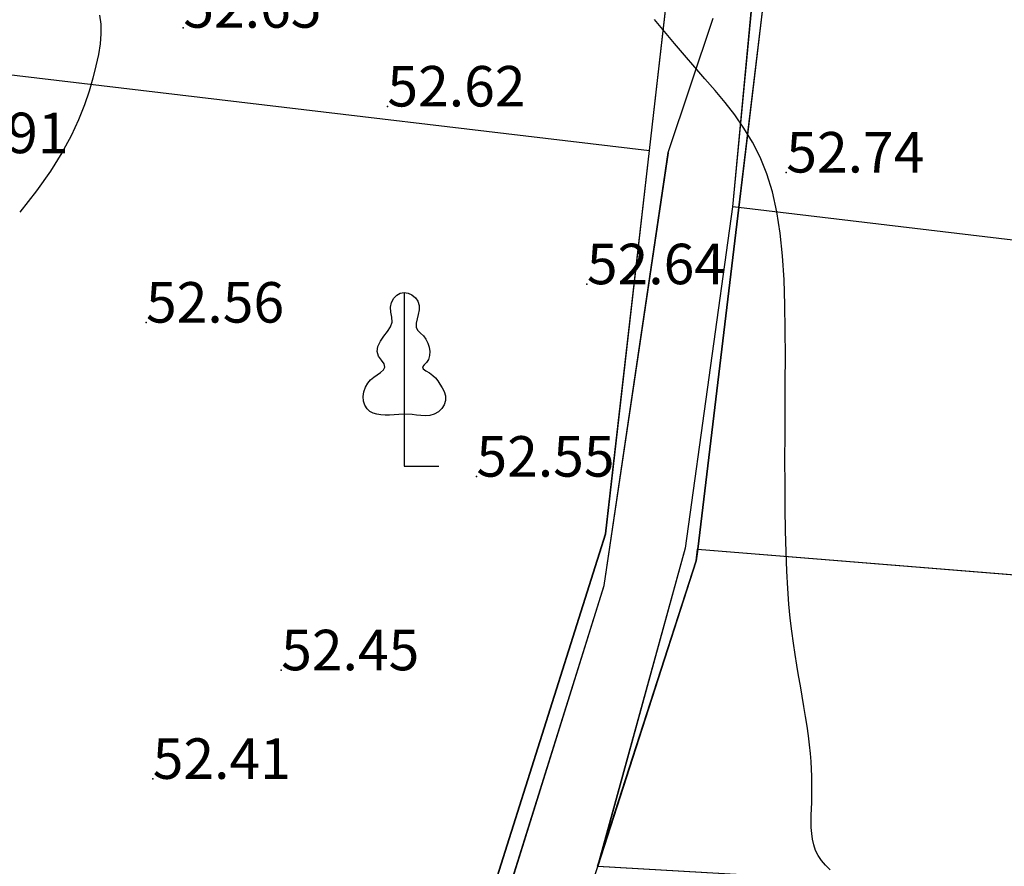
# Model space of a CAD drawing. Units: inches. Extents: x 4173 to 673724, y 1035 to 1264847.
# Drawn here: x 673184 to 673281, y 1264322 to 1264406 of the extents above; entities that cross this region are included whole.
import ezdxf

# ---------------------------------------------------------------- set-up
doc = ezdxf.new("R2010")
doc.units = ezdxf.units.IN
doc.header["$MEASUREMENT"] = 0
for name, color, linetype in [('binhdophu', 40, 'Continuous'), ('CAODO2015', 7, 'Continuous'), ('caosu', 10, 'Continuous'), ('minhlong_lines', 7, 'Continuous')]:
    doc.layers.add(name, color=color, linetype=linetype)

msp = doc.modelspace()

# ---------------------------------------------------------------- linework, layer by layer
at = {"color": 6}
for points in [[(673240.643, 1264322.225), (673250.365, 1264352.379), (673250.505, 1264353.539), (673390.655, 1264342.218)], [(673390.655, 1264153.922), (673204.609, 1264199.2), (673220.666, 1264259.168), (673239.67, 1264319.132), (673250.365, 1264352.379)]]:
    msp.add_lwpolyline(points, dxfattribs=at)
at = {"layer": 'binhdophu', "color": 42}
for points in [[(673191.491, 1264406.268), (673191.603, 1264405.378), (673191.613, 1264404.438), (673191.532, 1264403.441), (673191.367, 1264402.381), (673191.128, 1264401.253), (673190.823, 1264400.052), (673190.454, 1264398.77), (673189.997, 1264397.4), (673189.419, 1264395.932), (673188.688, 1264394.358), (673187.773, 1264392.669), (673186.642, 1264390.856), (673185.263, 1264388.909), (673183.603, 1264386.821)], [(673263.579, 1264321.892), (673263.128, 1264322.332), (673262.734, 1264322.793), (673262.409, 1264323.279), (673262.157, 1264323.794), (673261.973, 1264324.333), (673261.847, 1264324.894), (673261.769, 1264325.473), (673261.73, 1264326.067), (673261.719, 1264326.671), (673261.728, 1264327.283), (673261.747, 1264327.898), (673261.767, 1264328.515), (673261.783, 1264329.138), (673261.794, 1264329.774), (673261.795, 1264330.43), (673261.783, 1264331.112), (673261.756, 1264331.826), (673261.711, 1264332.578), (673261.644, 1264333.376), (673261.553, 1264334.223), (673261.44, 1264335.116), (673261.308, 1264336.047), (673261.161, 1264337.011), (673261.002, 1264338), (673260.833, 1264339.009), (673260.658, 1264340.031), (673260.48, 1264341.059), (673260.302, 1264342.092), (673260.127, 1264343.15), (673259.958, 1264344.257), (673259.798, 1264345.436), (673259.65, 1264346.714), (673259.516, 1264348.113), (673259.401, 1264349.658), (673259.307, 1264351.374), (673259.236, 1264353.277), (673259.185, 1264355.351), (673259.153, 1264357.571), (673259.136, 1264359.913), (673259.13, 1264362.352), (673259.134, 1264364.865), (673259.143, 1264367.426), (673259.156, 1264370.012), (673259.166, 1264372.598), (673259.161, 1264375.161), (673259.123, 1264377.68), (673259.038, 1264380.132), (673258.89, 1264382.494), (673258.662, 1264384.745), (673258.339, 1264386.861), (673257.904, 1264388.82), (673257.348, 1264390.608), (673256.681, 1264392.239), (673255.918, 1264393.736), (673255.076, 1264395.121), (673254.17, 1264396.417), (673253.216, 1264397.645), (673252.231, 1264398.829), (673251.23, 1264399.99), (673250.227, 1264401.148), (673249.226, 1264402.31), (673248.23, 1264403.479), (673247.243, 1264404.658), (673246.265, 1264405.852)]]:
    msp.add_lwpolyline(points, dxfattribs=at)
at = {"layer": 'CAODO2015'}
for p in [(673199.75, 1264405.03, 52.65), (673219.89, 1264397.25, 52.62), (673259.26, 1264390.73, 52.74), (673239.58, 1264379.7, 52.64), (673196.07, 1264375.91, 52.56), (673228.68, 1264360.7, 52.55), (673209.41, 1264341.58, 52.45), (673196.73, 1264330.86, 52.41)]:
    msp.add_point(p, dxfattribs=at)
at = {"layer": 'caosu', "color": 3}
for points in [[(673221.557, 1264366.865), (673221.021, 1264366.825), (673220.551, 1264366.795), (673220.106, 1264366.785), (673219.677, 1264366.775), (673219.257, 1264366.795), (673218.861, 1264366.855), (673218.498, 1264366.965), (673218.168, 1264367.145), (673217.888, 1264367.405), (673217.673, 1264367.745), (673217.541, 1264368.155), (673217.5, 1264368.604), (673217.566, 1264369.074), (673217.723, 1264369.524), (673217.954, 1264369.934), (673218.234, 1264370.264), (673218.539, 1264370.524), (673218.877, 1264370.754), (673219.215, 1264370.994), (673219.504, 1264371.244), (673219.652, 1264371.524), (673219.57, 1264371.834), (673219.306, 1264372.194), (673219.017, 1264372.604), (673218.877, 1264373.054), (673218.96, 1264373.553), (673219.199, 1264374.063), (673219.545, 1264374.563), (673219.908, 1264375.023), (673220.205, 1264375.483), (673220.353, 1264375.953), (673220.329, 1264376.443), (673220.23, 1264376.943), (673220.197, 1264377.433), (673220.296, 1264377.903), (673220.518, 1264378.322), (673220.815, 1264378.632), (673221.161, 1264378.822), (673221.541, 1264378.882), (673221.928, 1264378.822), (673222.316, 1264378.652), (673222.654, 1264378.372), (673222.901, 1264378.023), (673223.017, 1264377.613), (673223.017, 1264377.173), (673222.942, 1264376.713), (673222.819, 1264376.273), (673222.728, 1264375.843), (673222.72, 1264375.473), (673222.876, 1264375.163), (673223.149, 1264374.883), (673223.445, 1264374.593), (673223.701, 1264374.263), (673223.891, 1264373.883), (673224.014, 1264373.473), (673224.072, 1264373.064), (673224.056, 1264372.654), (673223.957, 1264372.284), (673223.751, 1264371.984), (673223.511, 1264371.754), (673223.363, 1264371.544), (673223.429, 1264371.354), (673223.701, 1264371.154), (673224.056, 1264370.944), (673224.385, 1264370.704), (673224.641, 1264370.444), (673224.855, 1264370.154), (673225.07, 1264369.834), (673225.301, 1264369.474), (673225.499, 1264369.094), (673225.614, 1264368.674), (673225.614, 1264368.235), (673225.499, 1264367.805), (673225.26, 1264367.425), (673224.93, 1264367.115), (673224.517, 1264366.885), (673224.08, 1264366.745), (673223.643, 1264366.715), (673223.206, 1264366.745), (673222.769, 1264366.785), (673222.341, 1264366.825), (673221.557, 1264366.865)], [(673221.549, 1264378.882), (673221.549, 1264361.726), (673224.963, 1264361.726)]]:
    msp.add_lwpolyline(points, dxfattribs=at)
at = {"layer": 'minhlong_lines', "color": 7}
for p, q in [((673262.297, 1264475.764), (673253.944, 1264387.352)), ((673262.312, 1264475.763), (673253.959, 1264387.351)), ((673265.109, 1264475.374), (673254.546, 1264387.292)), ((673265.124, 1264475.373), (673254.561, 1264387.291)), ((673247.611, 1264392.691), (673252.031, 1264405.968)), ((673147.094, 1264404.629), (673245.748, 1264392.911)), ((673147.109, 1264404.628), (673245.763, 1264392.91)), ((673147.109, 1264404.628), (673245.763, 1264392.91)), ((673241.27, 1264349.96), (673247.611, 1264392.691)), ((673241.285, 1264349.959), (673247.626, 1264392.69)), ((673253.944, 1264387.352), (673249.277, 1264353.639)), ((673253.959, 1264387.351), (673249.292, 1264353.638)), ((673253.959, 1264387.351), (673249.292, 1264353.638)), ((673254.546, 1264387.292), (673250.505, 1264353.539)), ((673254.561, 1264387.291), (673250.521, 1264353.538)), ((673254.561, 1264387.291), (673250.521, 1264353.538)), ((673254.546, 1264387.292), (673253.944, 1264387.352)), ((673254.561, 1264387.291), (673253.959, 1264387.351)), ((673254.561, 1264387.291), (673253.959, 1264387.351)), ((673384.575, 1264371.675), (673254.546, 1264387.292)), ((673249.277, 1264353.639), (673240.643, 1264322.225)), ((673249.292, 1264353.638), (673240.658, 1264322.225)), ((673249.292, 1264353.638), (673240.658, 1264322.225)), ((673250.505, 1264353.539), (673390.655, 1264342.218)), ((673223.055, 1264291.632), (673241.27, 1264349.96)), ((673223.07, 1264291.631), (673241.285, 1264349.959))]:
    msp.add_line(p, q, dxfattribs=at)
for points in [[(673245.748, 1264392.911), (673259.221, 1264510.917), (673260.607, 1264518.026)], [(673245.763, 1264392.91), (673259.236, 1264510.916), (673260.622, 1264518.025)], [(673221.431, 1264291.772), (673241.418, 1264355.049), (673245.748, 1264392.911)], [(673221.446, 1264291.771), (673241.434, 1264355.048), (673245.763, 1264392.91)], [(673221.446, 1264291.771), (673241.434, 1264355.048), (673245.763, 1264392.91)], [(673250.505, 1264353.539), (673250.365, 1264352.379), (673240.643, 1264322.225), (673390.655, 1264313.538)], [(673250.521, 1264353.538), (673250.38, 1264352.378), (673240.658, 1264322.225), (673390.655, 1264313.538)]]:
    msp.add_lwpolyline(points, dxfattribs=at)

# ---------------------------------------------------------------- texts
at = {"layer": 'CAODO2015'}
for s, p in [('52.65', (673199.75, 1264405.03, 52.65)), ('52.62', (673219.89, 1264397.25, 52.62)), ('52.91', (673174.79, 1264392.64, 52.91)), ('52.74', (673259.26, 1264390.73, 52.74)), ('52.64', (673239.58, 1264379.7, 52.64)), ('52.56', (673196.07, 1264375.91, 52.56)), ('52.55', (673228.68, 1264360.7, 52.55)), ('52.45', (673209.41, 1264341.58, 52.45)), ('52.41', (673196.73, 1264330.86, 52.41))]:
    msp.add_text(s, height=4, dxfattribs=at).set_placement(p)

doc.saveas('drawing.dxf')
